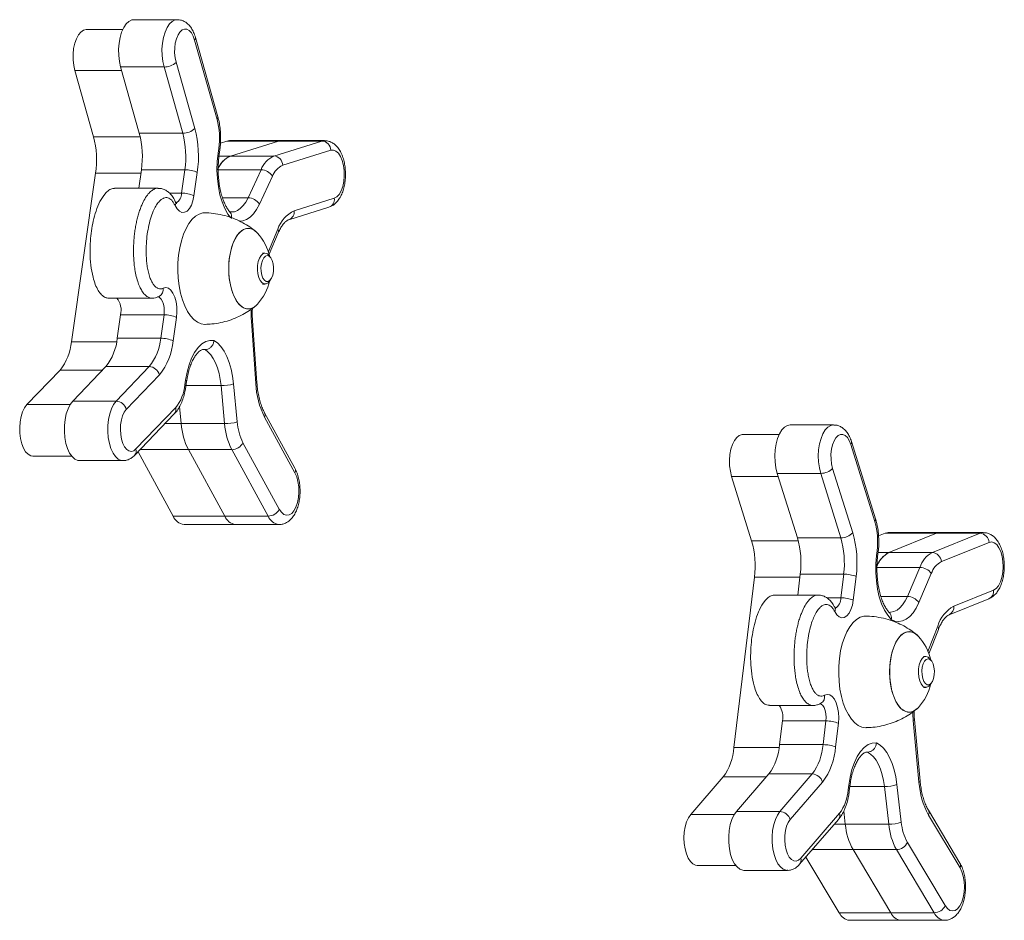
# Model space of a CAD drawing. Units: millimetres. Extents: x 1685 to 9457, y 2621 to 12711.
# Drawn here: x 7028 to 7345, y 10273 to 10564 of the extents above; entities that cross this region are included whole.
import ezdxf

# ---------------------------------------------------------------- set-up
doc = ezdxf.new("R2010")
doc.units = ezdxf.units.MM

msp = doc.modelspace()

# ---------------------------------------------------------------- linework, layer by layer
at = {"color": 7, "linetype": 'Continuous', "lineweight": 15}
for p, q in [((7078.79, 10563.87), (7064.8, 10563.87)), ((7061.21, 10560.68), (7049.47, 10560.68)), ((7091.63, 10531.74), (7084.41, 10557.32)), ((7091.9, 10532.56), (7084.68, 10558.14)), ((7051.81, 10526.14), (7045.79, 10547.48)), ((7060.55, 10548.62), (7074.54, 10548.62)), ((7066.57, 10527.28), (7060.55, 10548.62)), ((7080.56, 10527.28), (7074.54, 10548.62)), ((7078.42, 10550.13), (7084.44, 10528.79)), ((7066.57, 10527.28), (7080.56, 10527.28)), ((7091.97, 10520.79), (7092.18, 10522.3)), ((7092.73, 10524.09), (7094.84, 10524.75)), ((7095.63, 10524.87), (7094.84, 10524.75)), ((7094.84, 10524.75), (7111.46, 10524.75)), ((7112.25, 10524.87), (7095.63, 10524.87)), ((7095.97, 10519.91), (7111.46, 10524.75)), ((7109.96, 10519.91), (7125.45, 10524.75)), ((7112.25, 10524.87), (7111.46, 10524.75)), ((7111.46, 10524.75), (7125.45, 10524.75)), ((7126.24, 10524.87), (7112.25, 10524.87)), ((7092.31, 10520.37), (7092.53, 10521.87)), ((7095.97, 10519.91), (7109.96, 10519.91)), ((7128.3, 10521.78), (7112.81, 10516.95)), ((7044.71, 10460.02), (7052.5, 10514.34)), ((7066.4, 10509.5), (7067.26, 10515.48)), ((7081.25, 10515.48), (7067.26, 10515.48)), ((7080.17, 10507.93), (7081.25, 10515.48)), ((7085.27, 10514.63), (7084.19, 10507.08)), ((7101.62, 10506.47), (7105.81, 10515.47)), ((7109.48, 10513.4), (7105.29, 10504.39)), ((7072.62, 10509.5), (7058.62, 10509.5)), ((7116.5, 10502.24), (7129.43, 10506.27)), ((7114.77, 10499.37), (7127.7, 10503.41)), ((7108.45, 10488.23), (7111.38, 10495.12)), ((7107.09, 10488.61), (7106.29, 10488.61)), ((7108.94, 10487.08), (7108.44, 10487.77)), ((7106.29, 10478.61), (7107.09, 10478.61)), ((7108.44, 10479.44), (7108.94, 10480.13)), ((7056.72, 10474.08), (7070.71, 10474.08)), ((7059.47, 10461.15), (7060.55, 10468.7)), ((7060.55, 10468.7), (7074.55, 10468.7)), ((7073.46, 10461.15), (7074.55, 10468.7)), ((7078.56, 10467.85), (7077.48, 10460.3)), ((7104.11, 10446.55), (7102.7, 10466.61)), ((7104.48, 10446.76), (7103.06, 10466.82)), ((7059.47, 10461.15), (7073.46, 10461.15)), ((7086.96, 10457.47), (7087.77, 10457.47)), ((7030.34, 10439.74), (7041.02, 10450.89)), ((7045.1, 10440.87), (7055.78, 10452.02)), ((7069.77, 10452.02), (7055.78, 10452.02)), ((7059.09, 10440.87), (7069.77, 10452.02)), ((7073.05, 10449.34), (7062.37, 10438.2)), ((7081.26, 10446.11), (7081.48, 10447.61)), ((7081.61, 10445.68), (7081.82, 10447.19)), ((7096.98, 10446.43), (7098.12, 10434.18)), ((7094.07, 10433.61), (7092.93, 10445.87)), ((7045.1, 10440.87), (7059.09, 10440.87)), ((7065.05, 10423.36), (7077.85, 10436.73)), ((7065.5, 10425.44), (7078.31, 10438.8)), ((7080.08, 10433.61), (7079.56, 10439.14)), ((7116.75, 10419.21), (7106.96, 10437.11)), ((7080.08, 10433.61), (7094.07, 10433.61)), ((7116.74, 10417.77), (7106.96, 10435.67)), ((7290.38, 10433.2), (7276.38, 10433.2)), ((7272.85, 10430.12), (7261.09, 10430.12)), ((7099.98, 10427.46), (7111.7, 10406.03)), ((7303.67, 10402), (7295.92, 10426.91)), ((7303.91, 10402.89), (7296.16, 10427.8)), ((7077.5, 10403.79), (7066.16, 10424.52)), ((7094.12, 10403.79), (7082.39, 10425.22)), ((7096.39, 10425.22), (7082.39, 10425.22)), ((7108.11, 10403.79), (7096.39, 10425.22)), ((7032.26, 10423.13), (7044.78, 10423.13)), ((7047.32, 10421.67), (7061.32, 10421.67)), ((7272.24, 10417.57), (7286.24, 10417.57)), ((7278.71, 10396.79), (7272.24, 10417.57)), ((7292.7, 10396.79), (7286.24, 10417.57)), ((7290.08, 10419.19), (7296.55, 10398.41)), ((7263.97, 10395.82), (7257.51, 10416.6)), ((7077.5, 10403.79), (7094.12, 10403.79)), ((7094.12, 10403.79), (7108.11, 10403.79)), ((7080.99, 10401.06), (7097.6, 10401.06)), ((7097.6, 10401.06), (7111.6, 10401.06)), ((7304.89, 10397.42), (7306.99, 10398.27)), ((7306.99, 10398.27), (7323.61, 10398.27)), ((7324.62, 10398.47), (7308, 10398.47)), ((7308.24, 10392.06), (7323.61, 10398.27)), ((7322.23, 10392.06), (7337.6, 10398.27)), ((7323.61, 10398.27), (7337.6, 10398.27)), ((7338.61, 10398.47), (7324.62, 10398.47)), ((7278.71, 10396.79), (7292.7, 10396.79)), ((7340.51, 10395.33), (7325.13, 10389.11)), ((7304.23, 10391.09), (7304.42, 10392.62)), ((7304.59, 10390.73), (7304.77, 10392.26)), ((7308.24, 10392.06), (7322.23, 10392.06)), ((7314.17, 10377.88), (7318.17, 10387.25)), ((7258.27, 10329.12), (7264.91, 10384.09)), ((7278.83, 10378.32), (7279.64, 10385.06)), ((7293.64, 10385.06), (7279.64, 10385.06)), ((7292.71, 10377.42), (7293.64, 10385.06)), ((7297.67, 10384.33), (7296.75, 10376.69)), ((7321.88, 10385.26), (7317.89, 10375.89)), ((7329.13, 10374.74), (7341.97, 10379.93)), ((7285.37, 10378.32), (7271.38, 10378.32)), ((7327.63, 10371.96), (7340.47, 10377.15)), ((7321.11, 10359.38), (7324.17, 10367.25)), ((7320.14, 10358.56), (7319.34, 10358.56)), ((7321.99, 10357.03), (7321.49, 10357.72)), ((7319.34, 10348.56), (7320.14, 10348.56)), ((7321.49, 10349.4), (7321.99, 10350.08)), ((7269.74, 10342.74), (7283.74, 10342.74)), ((7286.26, 10343.41), (7286.31, 10343.43)), ((7318.28, 10318.28), (7316.45, 10338.19)), ((7273, 10330.09), (7273.93, 10337.73)), ((7273.93, 10337.73), (7287.92, 10337.73)), ((7287, 10330.09), (7287.92, 10337.73)), ((7291.95, 10337), (7291.03, 10329.36)), ((7317.92, 10318), (7316.09, 10337.91)), ((7273, 10330.09), (7287, 10330.09)), ((7301.05, 10327.68), (7301.36, 10327.68)), ((7244.34, 10307.58), (7254.77, 10319.67)), ((7259.07, 10308.54), (7269.51, 10320.64)), ((7283.5, 10320.64), (7269.51, 10320.64)), ((7273.07, 10308.54), (7283.5, 10320.64)), ((7286.84, 10318.02), (7276.4, 10305.93)), ((7295.11, 10315.52), (7295.29, 10317.04)), ((7295.46, 10315.16), (7295.64, 10316.68)), ((7308.16, 10304.41), (7306.76, 10316.56)), ((7310.8, 10317.25), (7312.2, 10305.1)), ((7259.07, 10308.54), (7273.07, 10308.54)), ((7279.8, 10293.46), (7292.31, 10307.96)), ((7294.17, 10304.41), (7293.67, 10308.72)), ((7331.1, 10291.92), (7320.95, 10308.92)), ((7331.15, 10290.38), (7320.99, 10307.38)), ((7279.44, 10291.5), (7291.96, 10306)), ((7294.17, 10304.41), (7308.16, 10304.41)), ((7314.19, 10298.56), (7326.36, 10278.2)), ((7292.2, 10275.87), (7281.47, 10293.85)), ((7308.82, 10275.87), (7296.66, 10296.23)), ((7310.65, 10296.23), (7296.66, 10296.23)), ((7322.82, 10275.87), (7310.65, 10296.23)), ((7246.42, 10291.14), (7258.83, 10291.14)), ((7261.48, 10289.54), (7275.48, 10289.54)), ((7292.2, 10275.87), (7308.82, 10275.87)), ((7308.82, 10275.87), (7322.82, 10275.87)), ((7295.52, 10273.44), (7312.14, 10273.44)), ((7312.14, 10273.44), (7326.13, 10273.44))]:
    msp.add_line(p, q, dxfattribs=at)
at = {"color": 8, "linetype": 'Continuous', "lineweight": 15}
for p, q in [((7045.79, 10547.48), (7060.87, 10547.48)), ((7051.81, 10526.14), (7066.86, 10526.14)), ((7125.45, 10524.75), (7126.25, 10524.87)), ((7092.27, 10519.91), (7095.97, 10519.91)), ((7067.1, 10514.34), (7052.5, 10514.34)), ((7105.81, 10515.47), (7092, 10515.47)), ((7076.28, 10507.93), (7080.17, 10507.93)), ((7093.37, 10506.47), (7101.62, 10506.47)), ((7108.18, 10489.09), (7111.24, 10496.3)), ((7044.71, 10460.02), (7059.28, 10460.02)), ((7087.77, 10457.47), (7087.27, 10457.51)), ((7054.69, 10450.89), (7041.02, 10450.89)), ((7092.93, 10445.87), (7081.63, 10445.87)), ((7030.34, 10439.74), (7044.24, 10439.74)), ((7074.86, 10433.61), (7080.08, 10433.61)), ((7082.39, 10425.22), (7066.83, 10425.22)), ((7257.51, 10416.6), (7272.54, 10416.6)), ((7263.97, 10395.82), (7278.98, 10395.82)), ((7304.75, 10392.06), (7308.24, 10392.06)), ((7318.17, 10387.25), (7304.37, 10387.25)), ((7279.53, 10384.09), (7264.91, 10384.09)), ((7288.23, 10377.42), (7292.71, 10377.42)), ((7305.62, 10377.88), (7314.17, 10377.88)), ((7320.81, 10360.14), (7324, 10368.34)), ((7258.27, 10329.12), (7272.87, 10329.12)), ((7301.36, 10327.68), (7301.15, 10327.69)), ((7268.67, 10319.67), (7254.77, 10319.67)), ((7306.76, 10316.56), (7295.63, 10316.56)), ((7244.34, 10307.58), (7258.38, 10307.58)), ((7290.59, 10304.41), (7294.17, 10304.41)), ((7296.66, 10296.23), (7283.53, 10296.23))]:
    msp.add_line(p, q, dxfattribs=at)
at = {"color": 7, "linetype": 'Continuous', "lineweight": 15, "flags": 128}
for points in [[(7060.55, 10548.62), (7060.14, 10550.43), (7059.92, 10552.36), (7059.89, 10554.35), (7060.04, 10556.31), (7060.38, 10558.18), (7060.88, 10559.87), (7061.54, 10561.33), (7062.32, 10562.5), (7063.2, 10563.32), (7064.14, 10563.78), (7064.8, 10563.87)], [(7045.79, 10547.48), (7045.42, 10549.15), (7045.23, 10550.95), (7045.23, 10552.78), (7045.41, 10554.58), (7045.77, 10556.25), (7046.29, 10557.74), (7046.95, 10558.98), (7047.72, 10559.9), (7048.56, 10560.48), (7049.44, 10560.68), (7049.47, 10560.68)], [(7084.41, 10557.32), (7083.95, 10558.61), (7083.36, 10559.65), (7082.67, 10560.39), (7081.92, 10560.8), (7081.14, 10560.85), (7080.38, 10560.55), (7079.67, 10559.9), (7079.05, 10558.95), (7078.55, 10557.73), (7078.18, 10556.31), (7077.99, 10554.76), (7077.96, 10553.16), (7078.11, 10551.59), (7078.42, 10550.13)], [(7129.43, 10506.27), (7130.26, 10506.73), (7131.01, 10507.55), (7131.65, 10508.7), (7132.16, 10510.11), (7132.5, 10511.72), (7132.66, 10513.45), (7132.62, 10515.2), (7132.4, 10516.9), (7132, 10518.45), (7131.45, 10519.78), (7130.76, 10520.82), (7129.98, 10521.52), (7129.15, 10521.85), (7128.3, 10521.78)], [(7084.19, 10507.08), (7083.86, 10505.49), (7083.36, 10504.09), (7082.73, 10502.97), (7081.98, 10502.18), (7081.17, 10501.76), (7080.33, 10501.74), (7079.51, 10502.12), (7078.76, 10502.87), (7078.1, 10503.95)], [(7087.8, 10465.61), (7087.7, 10465.61), (7086.49, 10465.78), (7085.3, 10466.3), (7084.15, 10467.16), (7083.08, 10468.34), (7082.09, 10469.82), (7081.22, 10471.56), (7080.47, 10473.54), (7079.86, 10475.71), (7079.4, 10478.04), (7079.11, 10480.48), (7078.98, 10482.98), (7079.02, 10485.49), (7079.23, 10487.96), (7079.61, 10490.35), (7080.14, 10492.61), (7080.83, 10494.69), (7081.64, 10496.55), (7082.57, 10498.17), (7083.61, 10499.5), (7084.72, 10500.52), (7085.89, 10501.21), (7087.09, 10501.56), (7087.8, 10501.6)], [(7095.39, 10483.61), (7095.48, 10485.75), (7095.73, 10487.83), (7096.15, 10489.79), (7096.72, 10491.59), (7097.43, 10493.17), (7098.25, 10494.49), (7099.16, 10495.51), (7100.15, 10496.21), (7101.18, 10496.56), (7102.22, 10496.56), (7103.24, 10496.21), (7104.23, 10495.51), (7104.67, 10495.06)], [(7101.7, 10470.61), (7100.66, 10470.78), (7099.65, 10471.31), (7098.7, 10472.17), (7097.82, 10473.35), (7097.06, 10474.8), (7096.42, 10476.5), (7095.92, 10478.38), (7095.59, 10480.41), (7095.41, 10482.53), (7095.41, 10484.68), (7095.59, 10486.8), (7095.92, 10488.83), (7096.42, 10490.72), (7097.06, 10492.41), (7097.82, 10493.86), (7098.7, 10495.04), (7099.65, 10495.9), (7100.66, 10496.43), (7101.7, 10496.61), (7102.73, 10496.43), (7103.74, 10495.9), (7104.67, 10495.06)], [(7108.44, 10479.44), (7108.06, 10479.02), (7107.42, 10478.65), (7106.76, 10478.65), (7106.13, 10479.02), (7105.56, 10479.73), (7105.11, 10480.72), (7104.81, 10481.93), (7104.68, 10483.26), (7104.72, 10484.62), (7104.94, 10485.91), (7105.32, 10487.02), (7105.83, 10487.88), (7106.44, 10488.42), (7107.09, 10488.61), (7107.09, 10488.61)], [(7107.82, 10487.78), (7108.41, 10487.59), (7108.96, 10487.05), (7109.4, 10486.21), (7109.7, 10485.13), (7109.84, 10483.92), (7109.79, 10482.68), (7109.57, 10481.52), (7109.19, 10480.55), (7108.7, 10479.85), (7108.12, 10479.48), (7107.52, 10479.48), (7106.94, 10479.85), (7106.44, 10480.55), (7106.07, 10481.52), (7105.85, 10482.68), (7105.8, 10483.92), (7105.94, 10485.13), (7106.24, 10486.21), (7106.68, 10487.05), (7107.22, 10487.59), (7107.82, 10487.78)], [(7104.67, 10472.15), (7104.23, 10471.7), (7103.24, 10471), (7102.22, 10470.65), (7101.18, 10470.65), (7100.15, 10471), (7099.16, 10471.7), (7098.25, 10472.72), (7097.43, 10474.04), (7096.72, 10475.62), (7096.15, 10477.42), (7095.73, 10479.38), (7095.48, 10481.47), (7095.39, 10483.61)], [(7072.9, 10474.57), (7072.96, 10474.59), (7072.98, 10474.6)], [(7074.28, 10477.3), (7075.12, 10477.48), (7075.95, 10477.26), (7076.73, 10476.66), (7077.43, 10475.7), (7078, 10474.44), (7078.42, 10472.94), (7078.66, 10471.28), (7078.71, 10469.56), (7078.56, 10467.85)], [(7081.48, 10447.61), (7081.95, 10450.18), (7082.61, 10452.57), (7083.44, 10454.72), (7084.41, 10456.59), (7085.51, 10458.13), (7086.72, 10459.31), (7087.99, 10460.1), (7089.31, 10460.47), (7090.65, 10460.43)], [(7090.65, 10460.43), (7091.8, 10459.62), (7092.89, 10458.48), (7093.9, 10457.03), (7094.79, 10455.31), (7095.56, 10453.35), (7096.19, 10451.19), (7096.66, 10448.87), (7096.98, 10446.43)], [(7092.93, 10445.87), (7092.67, 10447.87), (7092.28, 10449.78), (7091.77, 10451.56), (7091.14, 10453.17), (7090.42, 10454.6), (7089.6, 10455.8), (7088.71, 10456.77), (7087.77, 10457.47)], [(7030.34, 10439.74), (7029.59, 10438.74), (7028.96, 10437.45), (7028.48, 10435.92), (7028.16, 10434.21), (7028.01, 10432.4), (7028.06, 10430.56), (7028.28, 10428.79), (7028.68, 10427.15), (7029.24, 10425.72), (7029.93, 10424.56), (7030.72, 10423.72), (7031.58, 10423.24), (7032.26, 10423.13)], [(7047.32, 10421.67), (7046.73, 10421.74), (7045.79, 10422.17), (7044.9, 10422.97), (7044.11, 10424.12), (7043.45, 10425.55), (7042.93, 10427.23), (7042.58, 10429.09), (7042.41, 10431.05), (7042.44, 10433.04), (7042.65, 10434.98), (7043.03, 10436.8), (7043.59, 10438.43), (7044.29, 10439.8), (7045.1, 10440.87)], [(7062.37, 10438.2), (7061.72, 10437.32), (7061.19, 10436.16), (7060.79, 10434.79), (7060.54, 10433.27), (7060.47, 10431.68), (7060.58, 10430.09), (7060.85, 10428.59), (7061.27, 10427.25), (7061.83, 10426.14), (7062.5, 10425.31), (7063.23, 10424.81), (7064.01, 10424.67), (7064.78, 10424.88), (7065.5, 10425.44)], [(7272.24, 10417.57), (7271.8, 10419.34), (7271.54, 10421.25), (7271.46, 10423.24), (7271.57, 10425.21), (7271.87, 10427.1), (7272.34, 10428.84), (7272.97, 10430.36), (7273.72, 10431.59), (7274.58, 10432.5), (7275.51, 10433.04), (7276.38, 10433.2)], [(7257.51, 10416.6), (7257.11, 10418.24), (7256.88, 10420.01), (7256.84, 10421.84), (7256.98, 10423.65), (7257.3, 10425.36), (7257.79, 10426.9), (7258.42, 10428.19), (7259.17, 10429.18), (7260, 10429.83), (7260.88, 10430.11), (7261.09, 10430.12)], [(7295.92, 10426.91), (7295.43, 10428.15), (7294.82, 10429.14), (7294.11, 10429.82), (7293.36, 10430.16), (7292.58, 10430.15), (7291.82, 10429.77), (7291.13, 10429.07), (7290.53, 10428.06), (7290.05, 10426.79), (7289.72, 10425.34), (7289.55, 10423.78), (7289.56, 10422.18), (7289.74, 10420.62), (7290.08, 10419.19)], [(7111.7, 10406.03), (7112.4, 10405.02), (7113.18, 10404.35), (7114.02, 10404.07), (7114.87, 10404.17), (7115.69, 10404.67), (7116.44, 10405.52), (7117.07, 10406.7), (7117.56, 10408.13), (7117.88, 10409.76), (7118.02, 10411.49), (7117.97, 10413.25), (7117.73, 10414.93), (7117.31, 10416.46), (7116.74, 10417.77)], [(7308, 10398.47), (7307.96, 10398.47), (7306.99, 10398.27)], [(7324.62, 10398.47), (7324.57, 10398.47), (7323.61, 10398.27)], [(7323.61, 10398.27), (7324.57, 10398.47), (7324.62, 10398.47)], [(7341.97, 10379.93), (7342.78, 10380.46), (7343.51, 10381.35), (7344.14, 10382.55), (7344.61, 10384.01), (7344.92, 10385.65), (7345.04, 10387.39), (7344.97, 10389.14), (7344.71, 10390.81), (7344.28, 10392.33), (7343.7, 10393.61), (7342.99, 10394.59), (7342.2, 10395.22), (7341.35, 10395.47), (7340.51, 10395.33)], [(7308.99, 10370.45), (7307.83, 10371.81), (7306.78, 10373.51), (7305.88, 10375.53), (7305.13, 10377.8), (7304.56, 10380.28), (7304.17, 10382.91), (7303.99, 10385.64), (7304.01, 10388.38), (7304.23, 10391.09)], [(7296.75, 10376.69), (7296.45, 10375.07), (7295.99, 10373.64), (7295.37, 10372.46), (7294.65, 10371.6), (7293.84, 10371.11), (7293.01, 10371.02), (7292.18, 10371.32), (7291.41, 10372), (7290.74, 10373.03)], [(7317.89, 10375.89), (7317.02, 10374.12), (7316.03, 10372.62), (7314.96, 10371.41), (7313.82, 10370.53), (7312.62, 10369.99), (7311.4, 10369.79), (7310.18, 10369.95), (7308.99, 10370.45)], [(7300.85, 10335.56), (7300.75, 10335.56), (7299.54, 10335.73), (7298.35, 10336.25), (7297.2, 10337.11), (7296.13, 10338.29), (7295.14, 10339.77), (7294.27, 10341.51), (7293.52, 10343.49), (7292.91, 10345.67), (7292.45, 10347.99), (7292.16, 10350.43), (7292.03, 10352.93), (7292.07, 10355.44), (7292.29, 10357.91), (7292.66, 10360.3), (7293.2, 10362.56), (7293.88, 10364.64), (7294.69, 10366.51), (7295.62, 10368.12), (7296.66, 10369.45), (7297.77, 10370.47), (7298.94, 10371.16), (7300.14, 10371.51), (7300.85, 10371.56)], [(7314.75, 10340.56), (7313.71, 10340.73), (7312.7, 10341.26), (7311.75, 10342.12), (7310.88, 10343.3), (7310.11, 10344.75), (7309.47, 10346.45), (7308.97, 10348.34), (7308.64, 10350.37), (7308.47, 10352.48), (7308.47, 10354.63), (7308.64, 10356.75), (7308.97, 10358.78), (7309.47, 10360.67), (7310.11, 10362.36), (7310.88, 10363.82), (7311.75, 10364.99), (7312.7, 10365.85), (7313.71, 10366.38), (7314.75, 10366.56), (7315.78, 10366.38), (7316.79, 10365.85), (7317.72, 10365.01)], [(7308.44, 10353.56), (7308.53, 10355.7), (7308.79, 10357.78), (7309.2, 10359.74), (7309.77, 10361.54), (7310.48, 10363.12), (7311.3, 10364.44), (7312.21, 10365.46), (7313.2, 10366.16), (7314.23, 10366.51), (7315.27, 10366.51), (7316.29, 10366.16), (7317.28, 10365.46), (7317.72, 10365.01)], [(7321.49, 10349.4), (7321.11, 10348.97), (7320.47, 10348.6), (7319.81, 10348.6), (7319.18, 10348.97), (7318.61, 10349.68), (7318.16, 10350.67), (7317.86, 10351.88), (7317.73, 10353.22), (7317.77, 10354.57), (7317.99, 10355.86), (7318.37, 10356.97), (7318.89, 10357.83), (7319.49, 10358.37), (7320.14, 10358.56), (7320.14, 10358.56)], [(7320.87, 10357.73), (7321.46, 10357.54), (7322.01, 10357), (7322.45, 10356.16), (7322.75, 10355.08), (7322.89, 10353.87), (7322.84, 10352.63), (7322.62, 10351.47), (7322.24, 10350.5), (7321.75, 10349.8), (7321.17, 10349.43), (7320.57, 10349.43), (7319.99, 10349.8), (7319.49, 10350.5), (7319.12, 10351.47), (7318.9, 10352.63), (7318.85, 10353.87), (7318.99, 10355.08), (7319.29, 10356.16), (7319.73, 10357), (7320.27, 10357.54), (7320.87, 10357.73)], [(7317.72, 10342.1), (7317.28, 10341.65), (7316.29, 10340.96), (7315.27, 10340.6), (7314.23, 10340.6), (7313.2, 10340.96), (7312.21, 10341.65), (7311.3, 10342.67), (7310.48, 10343.99), (7309.77, 10345.57), (7309.2, 10347.37), (7308.79, 10349.34), (7308.53, 10351.42), (7308.44, 10353.56)], [(7287.48, 10346.06), (7288.31, 10346.31), (7289.14, 10346.17), (7289.94, 10345.64), (7290.66, 10344.74), (7291.25, 10343.53), (7291.7, 10342.07), (7291.98, 10340.44), (7292.06, 10338.72), (7291.95, 10337)], [(7295.29, 10317.04), (7295.71, 10319.65), (7296.32, 10322.09), (7297.1, 10324.32), (7298.03, 10326.28), (7299.1, 10327.91), (7300.28, 10329.2), (7301.54, 10330.1), (7302.85, 10330.59), (7304.18, 10330.67)], [(7304.18, 10330.67), (7305.35, 10329.96), (7306.47, 10328.91), (7307.5, 10327.56), (7308.43, 10325.93), (7309.24, 10324.04), (7309.91, 10321.93), (7310.44, 10319.66), (7310.8, 10317.25)], [(7306.76, 10316.56), (7306.46, 10318.53), (7306.04, 10320.4), (7305.49, 10322.14), (7304.83, 10323.7), (7304.07, 10325.06), (7303.23, 10326.19), (7302.32, 10327.07), (7301.36, 10327.68)], [(7244.34, 10307.58), (7243.61, 10306.52), (7243.01, 10305.17), (7242.55, 10303.59), (7242.27, 10301.85), (7242.16, 10300.03), (7242.25, 10298.21), (7242.51, 10296.45), (7242.94, 10294.86), (7243.53, 10293.48), (7244.24, 10292.38), (7245.05, 10291.61), (7245.92, 10291.21), (7246.42, 10291.14)], [(7261.48, 10289.54), (7261.1, 10289.57), (7260.15, 10289.92), (7259.25, 10290.64), (7258.44, 10291.71), (7257.74, 10293.09), (7257.19, 10294.72), (7256.8, 10296.54), (7256.6, 10298.49), (7256.57, 10300.48), (7256.74, 10302.44), (7257.09, 10304.29), (7257.61, 10305.97), (7258.28, 10307.4), (7259.07, 10308.54)], [(7276.4, 10305.93), (7275.77, 10304.99), (7275.26, 10303.79), (7274.89, 10302.38), (7274.68, 10300.84), (7274.64, 10299.24), (7274.77, 10297.67), (7275.08, 10296.19), (7275.53, 10294.89), (7276.11, 10293.83), (7276.79, 10293.07), (7277.54, 10292.64), (7278.32, 10292.56), (7279.08, 10292.84), (7279.8, 10293.46)], [(7326.36, 10278.2), (7327.07, 10277.25), (7327.88, 10276.66), (7328.72, 10276.45), (7329.57, 10276.63), (7330.37, 10277.19), (7331.1, 10278.11), (7331.71, 10279.34), (7332.17, 10280.82), (7332.45, 10282.48), (7332.56, 10284.22), (7332.47, 10285.97), (7332.19, 10287.63), (7331.75, 10289.13), (7331.15, 10290.38)]]:
    msp.add_lwpolyline(points, dxfattribs=at)
at = {"color": 8, "linetype": 'Continuous', "lineweight": 15, "flags": 128}
for points in [[(7074.54, 10548.62), (7074.14, 10550.43), (7073.92, 10552.36), (7073.88, 10554.35), (7074.03, 10556.31), (7074.37, 10558.18), (7074.88, 10559.87), (7075.53, 10561.33), (7076.32, 10562.5), (7077.19, 10563.32), (7078.13, 10563.78), (7078.83, 10563.87)], [(7096.04, 10500.02), (7095.15, 10501.21), (7094.15, 10503), (7093.28, 10505.1), (7092.58, 10507.43), (7092.06, 10509.96), (7091.74, 10512.63), (7091.61, 10515.36), (7091.69, 10518.11), (7091.97, 10520.79)], [(7096.37, 10501.86), (7097.21, 10501.96), (7098.19, 10502.34), (7099.14, 10502.99), (7100.04, 10503.91), (7100.87, 10505.08), (7101.62, 10506.47)], [(7105.29, 10504.39), (7104.38, 10502.7), (7103.37, 10501.29), (7102.27, 10500.18), (7101.11, 10499.4), (7099.91, 10498.96), (7098.9, 10498.86)], [(7074.55, 10468.7), (7074.64, 10469.85), (7074.58, 10471.01), (7074.38, 10472.11), (7074.05, 10473.05), (7073.61, 10473.79), (7073.1, 10474.28), (7072.54, 10474.48), (7072.45, 10474.48)], [(7102.7, 10466.61), (7102.93, 10466.69), (7103.05, 10466.77), (7103.06, 10466.82)], [(7104.11, 10446.55), (7104.34, 10446.63), (7104.46, 10446.71), (7104.48, 10446.76)], [(7061.36, 10421.67), (7060.72, 10421.74), (7059.78, 10422.17), (7058.9, 10422.97), (7058.11, 10424.12), (7057.44, 10425.55), (7056.92, 10427.23), (7056.58, 10429.09), (7056.41, 10431.05), (7056.43, 10433.04), (7056.64, 10434.98), (7057.03, 10436.8), (7057.58, 10438.43), (7058.28, 10439.8), (7059.09, 10440.87)], [(7286.24, 10417.57), (7285.8, 10419.34), (7285.53, 10421.25), (7285.46, 10423.24), (7285.57, 10425.21), (7285.87, 10427.1), (7286.34, 10428.84), (7286.96, 10430.36), (7287.72, 10431.59), (7288.58, 10432.5), (7289.51, 10433.04), (7290.4, 10433.2)], [(7337.6, 10398.27), (7338.57, 10398.47), (7338.61, 10398.47)], [(7308.75, 10372.79), (7308.86, 10372.79), (7309.86, 10372.98), (7310.84, 10373.44), (7311.77, 10374.18), (7312.65, 10375.18), (7313.46, 10376.42), (7314.17, 10377.88)], [(7287.92, 10337.73), (7287.98, 10338.89), (7287.9, 10340.04), (7287.68, 10341.11), (7287.33, 10342.03), (7286.88, 10342.73), (7286.36, 10343.17), (7285.8, 10343.32)], [(7316.09, 10337.91), (7315.96, 10339.84), (7315.94, 10340.68)], [(7316.09, 10337.91), (7316.32, 10338.02), (7316.44, 10338.13), (7316.45, 10338.19)], [(7317.92, 10318), (7318.15, 10318.11), (7318.27, 10318.22), (7318.28, 10318.28)], [(7275.47, 10289.54), (7275.1, 10289.57), (7274.15, 10289.92), (7273.25, 10290.64), (7272.43, 10291.71), (7271.74, 10293.09), (7271.18, 10294.72), (7270.8, 10296.54), (7270.59, 10298.49), (7270.57, 10300.48), (7270.74, 10302.44), (7271.09, 10304.29), (7271.61, 10305.97), (7272.27, 10307.4), (7273.07, 10308.54)]]:
    msp.add_lwpolyline(points, dxfattribs=at)
at = {"color": 8, "linetype": 'Continuous', "lineweight": 15}
for centre, radius, start, end in [((7083.78, 10557.98), 0.913, 314.1123, 10.0833), ((7091, 10532.4), 0.913, 314.1128, 10.0785), ((7092.02, 10521.81), 0.511, 6.6572, 71.5434), ((7091.81, 10520.31), 0.51, 6.4403, 71.5968), ((7076.47, 10507.9), 3.7, 301.913, 0.3824), ((7126.8, 10505.91), 2.65, 289.7922, 7.9328), ((7076.87, 10504.68), 1.43, 329.4438, 24.2824), ((7113.87, 10501.87), 2.66, 290.5069, 7.9009), ((7110.16, 10495.58), 1.3, 339.7093, 33.6716), ((7071.7, 10476.89), 2.62, 299.2236, 9.0165), ((7139.61, 10469.19), 37, 177.9636, 184.011), ((7081.1, 10445.62), 0.511, 6.6535, 71.5443), ((7081.32, 10447.13), 0.511, 6.6095, 71.5552), ((7076.21, 10438.18), 2.19, 318.5901, 16.543), ((7105.52, 10436.39), 1.61, 333.1476, 26.0486), ((7295.18, 10427.59), 1, 317.5467, 12.2456), ((7063.4, 10424.81), 2.19, 318.6136, 16.5421), ((7115.31, 10418.5), 1.61, 333.1388, 26.2138), ((7112.18, 10405.39), 4.38, 201.5425, 262.1588), ((7302.93, 10402.68), 1.01, 317.5479, 12.2317), ((7304.32, 10392.16), 0.466, 11.8067, 77.3824), ((7304.13, 10390.64), 0.465, 11.5516, 77.4586), ((7339.41, 10379.52), 2.59, 294.124, 9.2103), ((7288.83, 10377.32), 3.89, 302.9803, 1.4069), ((7289.38, 10373.76), 1.54, 331.719, 26.452), ((7326.57, 10374.33), 2.59, 294.1431, 9.2094), ((7323.04, 10367.63), 1.2, 341.6299, 36.374), ((7284.98, 10345.6), 2.54, 301.5909, 10.398), ((7295.19, 10316.59), 0.466, 11.752, 77.3987), ((7295, 10315.06), 0.466, 11.8034, 77.3834), ((7290.31, 10307.3), 2.1, 321.4687, 18.1269), ((7319.43, 10308.1), 1.72, 335.1916, 28.2201), ((7277.8, 10292.81), 2.1, 321.5032, 18.1255), ((7329.59, 10291.1), 1.72, 335.1823, 28.4088), ((7326.58, 10277.54), 4.12, 203.8956, 263.6002)]:
    msp.add_arc(centre, radius, start, end, dxfattribs=at)
at = {"color": 7, "linetype": 'Continuous', "lineweight": 15}
for centre, radius, start, end in [((7074.61, 10554.17), 5.56, 269.2459, 313.2646), ((7068.97, 10525.68), 23.46, 351.713, 14.9713), ((7080.64, 10532.83), 5.56, 269.2459, 313.2646), ((7050.45, 10519.7), 35.19, 351.713, 14.9713), ((7023.48, 10518.57), 29.32, 351.713, 14.9713), ((7038.24, 10519.7), 29.32, 351.713, 14.9713), ((7052.24, 10519.7), 29.32, 351.713, 14.9713), ((7125.23, 10521.69), 3.07, 1.7289, 85.8092), ((7099.1, 10512.82), 7.75, 113.7972, 159.9898), ((7098.99, 10512.99), 7.55, 113.5213, 157.7773), ((7113.09, 10512.82), 7.75, 113.7972, 159.9898), ((7109.74, 10516.86), 3.07, 1.7289, 85.8092), ((7115.31, 10511.27), 6.2, 113.7972, 159.9898), ((7081.42, 10506.33), 9.15, 65.074, 91.02), ((7105.77, 10511.12), 4.36, 31.528, 89.4751), ((7080.33, 10498.78), 9.15, 65.074, 91.02), ((7101.58, 10502.11), 4.36, 31.528, 89.4751), ((7120.57, 10493.33), 9.79, 114.5752, 162.3642), ((7092, 10483.61), 17.08, 13.1528, 42.1162), ((7106.86, 10486.74), 1.88, 33.1139, 82.9582), ((7092, 10483.61), 17.08, 317.8838, 346.8472), ((7054.24, 10470.12), 6.47, 347.3139, 37.6592), ((7101.46, 10474.7), 4.1, 273.2327, 321.5489), ((7074.71, 10459.56), 9.15, 65.074, 91.02), ((7027.78, 10461.55), 17, 321.1589, 354.8279), ((7042.54, 10462.68), 17, 321.1589, 354.8279), ((7056.53, 10462.68), 17, 321.1589, 354.8279), ((7057.16, 10462.14), 20.4, 321.1589, 354.8279), ((7073.63, 10452), 9.15, 65.074, 91.02), ((7069.59, 10448.45), 3.57, 14.4655, 87.1091), ((7067.72, 10447.33), 13.6, 321.1589, 354.8279), ((7093.11, 10459.3), 13.44, 269.2048, 286.7219), ((7131.27, 10447.84), 27.19, 182.7248, 206.6014), ((7058.91, 10437.3), 3.57, 14.4655, 87.1091), ((7102.15, 10435.19), 22.13, 184.0962, 206.7833), ((7094.26, 10447.04), 13.44, 269.2048, 286.7219), ((7116.14, 10435.19), 22.13, 184.0962, 206.7833), ((7115.78, 10435.44), 17.7, 184.0962, 206.7833), ((7096.31, 10429.33), 4.12, 271.0877, 332.9739), ((7286.29, 10422.82), 5.25, 269.4168, 316.2573), ((7108.03, 10407.9), 4.12, 271.0877, 332.9739), ((7081.56, 10405.39), 4.37, 201.5148, 262.3961), ((7098.18, 10405.39), 4.37, 201.5148, 262.3961), ((7281.47, 10395.5), 23.13, 352.8236, 16.3052), ((7292.75, 10402.04), 5.25, 269.4168, 316.2573), ((7263.25, 10388.67), 34.69, 352.8236, 16.3052), ((7337.38, 10395.14), 3.13, 3.327, 85.8797), ((7236.22, 10387.7), 28.91, 352.8236, 16.3052), ((7250.96, 10388.67), 28.91, 352.8236, 16.3052), ((7264.95, 10388.67), 28.91, 352.8236, 16.3052), ((7312.13, 10384.71), 8.31, 117.9303, 159.2733), ((7312.11, 10384.74), 8.28, 117.8915, 158.9565), ((7326.26, 10384.53), 8.54, 118.1953, 161.4554), ((7322, 10388.93), 3.13, 3.327, 85.8797), ((7328.36, 10383.09), 6.83, 118.1953, 161.4554), ((7318.15, 10382.74), 4.51, 34.0809, 89.7599), ((7293.81, 10374.44), 10.62, 68.6782, 90.9413), ((7292.89, 10366.8), 10.62, 68.6782, 90.9413), ((7314.15, 10373.37), 4.51, 34.0809, 89.7599), ((7334.34, 10365.32), 10.77, 118.9097, 163.6874), ((7305.05, 10353.56), 17.08, 13.1528, 42.1162), ((7319.91, 10356.69), 1.88, 33.1139, 82.9582), ((7305.05, 10353.56), 17.08, 317.8838, 346.8472), ((7267.48, 10338.99), 6.57, 348.9032, 34.7801), ((7314.52, 10344.65), 4.1, 273.2327, 321.5489), ((7288.09, 10327.11), 10.62, 68.6782, 90.9413), ((7240.12, 10330.46), 18.2, 323.6342, 355.7793), ((7254.85, 10331.43), 18.2, 323.6342, 355.7793), ((7268.85, 10331.43), 18.2, 323.6342, 355.7793), ((7269.25, 10330.97), 21.84, 323.6342, 355.7793), ((7287.17, 10319.47), 10.62, 68.6782, 90.9413), ((7283.34, 10316.99), 3.65, 16.4148, 87.3913), ((7306.94, 10327.63), 11.07, 269.0838, 290.4137), ((7343.67, 10319.7), 25.81, 183.7754, 208.5106), ((7280.59, 10316.59), 14.56, 323.6342, 355.7793), ((7272.9, 10304.9), 3.65, 16.4148, 87.3913), ((7315.03, 10306.3), 20.95, 185.178, 208.7179), ((7308.34, 10315.48), 11.07, 269.0838, 290.4137), ((7329.03, 10306.3), 20.95, 185.178, 208.7179), ((7328.89, 10306.62), 16.76, 185.178, 208.7179), ((7310.56, 10300.24), 4.01, 271.4011, 335.2773), ((7322.72, 10279.87), 4.01, 271.4011, 335.2773), ((7295.97, 10277.54), 4.12, 203.8821, 263.7223), ((7312.59, 10277.54), 4.12, 203.8821, 263.7223)]:
    msp.add_arc(centre, radius, start, end, dxfattribs=at)
for points, knots in [([(7084.68, 10558.14), (7084.59, 10558.42), (7084.33, 10559.27), (7083.78, 10560.5), (7082.98, 10561.72), (7082.06, 10562.68), (7081.04, 10563.36), (7079.96, 10563.79), (7079.22, 10563.84), (7078.87, 10563.86)], [0, 0, 0, 0, 0.0947687, 0.2768708, 0.4449474, 0.5998375, 0.7429352, 0.8793628, 1, 1, 1, 1]), ([(7092.53, 10521.87), (7092.58, 10522.25), (7092.72, 10523.32), (7092.82, 10525.13), (7092.78, 10527.29), (7092.57, 10529.42), (7092.26, 10531.18), (7091.99, 10532.19), (7091.9, 10532.56)], [0, 0, 0, 0, 0.104415, 0.300437, 0.49619, 0.69227, 0.88931, 1, 1, 1, 1]), ([(7127.7, 10503.41), (7128.02, 10503.53), (7128.71, 10503.79), (7129.66, 10504.47), (7130.56, 10505.4), (7131.36, 10506.58), (7132.03, 10508), (7132.55, 10509.63), (7132.89, 10511.39), (7133.05, 10513.22), (7133.04, 10515.06), (7132.86, 10516.87), (7132.5, 10518.61), (7131.95, 10520.26), (7131.23, 10521.71), (7130.37, 10522.9), (7129.4, 10523.81), (7128.33, 10524.45), (7127.26, 10524.82), (7126.56, 10524.83), (7126.25, 10524.84)], [0, 0, 0, 0, 0.040509, 0.090012, 0.142011, 0.198488, 0.259167, 0.321396, 0.382967, 0.4438, 0.50431, 0.564997, 0.626256, 0.688735, 0.753153, 0.811547, 0.865345, 0.915351, 0.963255, 1, 1, 1, 1]), ([(7095.91, 10501.74), (7095.78, 10501.88), (7095.43, 10502.27), (7094.83, 10503.14), (7094.14, 10504.42), (7093.51, 10505.95), (7092.96, 10507.7), (7092.52, 10509.64), (7092.2, 10511.71), (7092.01, 10513.88), (7091.97, 10516.09), (7092.06, 10518.28), (7092.23, 10519.68), (7092.31, 10520.37)], [0, 0, 0, 0, 0.049063, 0.1406321, 0.2327676, 0.3260435, 0.4206149, 0.5163231, 0.6129131, 0.7101164, 0.8076782, 0.9053594, 1, 1, 1, 1]), ([(7056.72, 10474.09), (7056.33, 10474.13), (7055.54, 10474.22), (7054.37, 10475.08), (7053.28, 10476.51), (7052.35, 10478.46), (7051.5, 10481.18), (7050.89, 10484.67), (7050.65, 10488.65), (7050.76, 10492.37), (7051.12, 10495.78), (7051.72, 10499.05), (7052.61, 10502.3), (7053.86, 10505.36), (7055.29, 10507.61), (7056.72, 10508.92), (7057.79, 10509.49), (7058.42, 10509.44), (7058.62, 10509.42)], [0, 0, 0, 0, 0.046799, 0.097865, 0.150301, 0.204202, 0.259243, 0.342064, 0.422214, 0.496509, 0.563041, 0.629574, 0.703869, 0.784019, 0.86684, 0.921881, 0.975782, 1, 1, 1, 1]), ([(7078.16, 10505.26), (7078, 10505.59), (7077.63, 10506.35), (7076.87, 10507.41), (7075.91, 10508.35), (7074.85, 10509.02), (7073.73, 10509.44), (7072.98, 10509.47), (7072.62, 10509.48)], [0, 0, 0, 0, 0.145777, 0.341121, 0.522793, 0.692525, 0.853819, 1, 1, 1, 1]), ([(7078.1, 10503.95), (7077.94, 10504.27), (7077.61, 10504.91), (7077.03, 10505.65), (7076.39, 10506.19), (7075.74, 10506.48), (7075.07, 10506.53), (7074.36, 10506.35), (7073.59, 10505.89), (7072.74, 10505.04), (7071.87, 10503.79), (7070.97, 10501.98), (7070.16, 10499.68), (7069.48, 10496.94), (7069.01, 10493.97), (7068.81, 10491.38), (7068.77, 10489.22), (7068.81, 10487.55), (7068.93, 10485.86), (7069.15, 10484.13), (7069.5, 10482.39), (7069.95, 10480.84), (7070.48, 10479.53), (7071.06, 10478.52), (7071.73, 10477.73), (7072.42, 10477.25), (7073.12, 10477.05), (7073.73, 10477.08), (7074.12, 10477.23), (7074.28, 10477.3)], [0, 0, 0, 0, 0.027943, 0.056598, 0.084568, 0.113439, 0.140089, 0.167411, 0.202612, 0.23883, 0.285712, 0.333925, 0.394844, 0.457515, 0.519373, 0.582746, 0.61601, 0.649543, 0.684042, 0.71894, 0.757645, 0.797256, 0.828417, 0.860398, 0.891606, 0.924026, 0.95111, 0.978957, 1, 1, 1, 1]), ([(7078.63, 10504.56), (7078.61, 10504.57), (7078.58, 10504.6), (7078.37, 10504.89), (7078.23, 10505.15), (7078.19, 10505.24)], [0, 0, 0, 0, 0.39054, 0.804307, 1, 1, 1, 1]), ([(7104.07, 10495.63), (7103.46, 10496.11), (7102.16, 10497.14), (7099.95, 10498.46), (7097.51, 10499.62), (7094.83, 10500.57), (7091.96, 10501.23), (7089.56, 10501.57), (7088.18, 10501.57), (7087.8, 10501.57)], [0, 0, 0, 0, 0.132843, 0.284405, 0.437816, 0.592512, 0.765449, 0.935764, 1, 1, 1, 1]), ([(7096.37, 10501.88), (7096.3, 10501.87), (7096.12, 10501.86), (7095.79, 10501.96), (7095.45, 10502.17), (7095.31, 10502.26)], [0, 0, 0, 0, 0.248856, 0.677345, 1, 1, 1, 1]), ([(7095.78, 10501.85), (7095.93, 10501.66), (7096.25, 10501.24), (7096.37, 10500.48), (7096.33, 10499.97), (7096.28, 10499.76), (7096.28, 10499.75)], [0, 0, 0, 0, 0.349059, 0.738798, 0.989647, 1, 1, 1, 1]), ([(7111.38, 10495.12), (7111.49, 10495.39), (7111.82, 10496.13), (7112.41, 10497.18), (7113.13, 10498.15), (7113.8, 10498.83), (7114.37, 10499.22), (7114.64, 10499.32), (7114.77, 10499.37)], [0, 0, 0, 0, 0.100671, 0.288434, 0.473589, 0.656721, 0.840266, 1, 1, 1, 1]), ([(7070.72, 10474.1), (7071.05, 10474.11), (7071.78, 10474.12), (7072.63, 10474.44), (7072.89, 10474.56), (7072.9, 10474.57)], [0, 0, 0, 0, 0.4502919, 0.9788788, 1, 1, 1, 1]), ([(7087.8, 10465.63), (7088.52, 10465.65), (7090.21, 10465.71), (7092.8, 10466.14), (7095.52, 10466.86), (7098.09, 10467.84), (7100.48, 10469.05), (7102.46, 10470.28), (7103.56, 10471.18), (7104, 10471.54)], [0, 0, 0, 0, 0.123291, 0.286001, 0.445372, 0.601314, 0.753621, 0.901954, 1, 1, 1, 1]), ([(7103.06, 10466.82), (7103.04, 10467.2), (7102.98, 10468.31), (7102.96, 10469.64), (7103.02, 10470.57), (7103.03, 10470.78)], [0, 0, 0, 0, 0.289285, 0.845042, 1, 1, 1, 1]), ([(7090.65, 10460.43), (7090.65, 10460.42), (7090.63, 10460.2), (7090.52, 10459.65), (7090.15, 10458.82), (7089.48, 10458.07), (7088.66, 10457.56), (7088.06, 10457.5), (7087.77, 10457.47)], [0, 0, 0, 0, 0.00571, 0.144076, 0.35905, 0.573051, 0.786516, 1, 1, 1, 1]), ([(7081.82, 10447.19), (7081.88, 10447.55), (7082.04, 10448.6), (7082.41, 10450.25), (7082.95, 10452.05), (7083.58, 10453.63), (7084.27, 10454.95), (7084.99, 10456), (7085.68, 10456.76), (7086.3, 10457.23), (7086.8, 10457.45), (7087.07, 10457.52), (7087.22, 10457.5), (7087.24, 10457.5)], [0, 0, 0, 0, 0.055187, 0.160524, 0.265078, 0.36845, 0.470369, 0.570708, 0.669753, 0.768659, 0.869605, 0.979222, 1, 1, 1, 1]), ([(7106.96, 10437.11), (7106.84, 10437.34), (7106.49, 10438.01), (7105.95, 10439.31), (7105.4, 10441.04), (7104.95, 10442.97), (7104.64, 10444.89), (7104.53, 10446.18), (7104.48, 10446.76)], [0, 0, 0, 0, 0.0980002, 0.2820251, 0.468197, 0.6566371, 0.8468458, 1, 1, 1, 1]), ([(7077.85, 10436.73), (7078.06, 10436.96), (7078.65, 10437.61), (7079.46, 10438.86), (7080.28, 10440.52), (7080.93, 10442.38), (7081.36, 10444.13), (7081.54, 10445.25), (7081.61, 10445.68)], [0, 0, 0, 0, 0.109024, 0.298465, 0.49256, 0.688146, 0.882004, 1, 1, 1, 1]), ([(7296.16, 10427.8), (7296.06, 10428.09), (7295.79, 10428.92), (7295.2, 10430.11), (7294.37, 10431.29), (7293.42, 10432.18), (7292.37, 10432.8), (7291.35, 10433.16), (7290.69, 10433.16), (7290.42, 10433.16)], [0, 0, 0, 0, 0.098483, 0.288194, 0.459344, 0.616277, 0.762217, 0.902345, 1, 1, 1, 1]), ([(7061.39, 10421.68), (7061.75, 10421.71), (7062.51, 10421.76), (7063.58, 10422.2), (7064.43, 10422.76), (7064.88, 10423.2), (7065.05, 10423.36)], [0, 0, 0, 0, 0.259876, 0.542946, 0.828128, 1, 1, 1, 1]), ([(7111.57, 10401.1), (7111.81, 10401.09), (7112.46, 10401.07), (7113.47, 10401.39), (7114.54, 10401.96), (7115.49, 10402.78), (7116.34, 10403.83), (7117.07, 10405.14), (7117.67, 10406.68), (7118.1, 10408.39), (7118.35, 10410.18), (7118.43, 10412.02), (7118.33, 10413.85), (7118.06, 10415.63), (7117.61, 10417.3), (7117.14, 10418.47), (7116.83, 10419.07), (7116.75, 10419.21)], [0, 0, 0, 0, 0.036018, 0.097526, 0.158424, 0.221625, 0.289604, 0.363412, 0.441136, 0.518922, 0.595691, 0.671768, 0.747756, 0.824201, 0.901758, 0.976977, 1, 1, 1, 1]), ([(7304.77, 10392.26), (7304.81, 10392.63), (7304.93, 10393.71), (7304.99, 10395.53), (7304.91, 10397.69), (7304.66, 10399.8), (7304.31, 10401.54), (7304.02, 10402.53), (7303.91, 10402.89)], [0, 0, 0, 0, 0.104253, 0.299966, 0.49562, 0.69175, 0.889076, 1, 1, 1, 1]), ([(7340.47, 10377.15), (7340.76, 10377.29), (7341.44, 10377.61), (7342.35, 10378.35), (7343.22, 10379.37), (7343.97, 10380.63), (7344.6, 10382.13), (7345.05, 10383.82), (7345.34, 10385.6), (7345.44, 10387.44), (7345.37, 10389.27), (7345.13, 10391.07), (7344.71, 10392.78), (7344.09, 10394.39), (7343.31, 10395.77), (7342.39, 10396.87), (7341.38, 10397.69), (7340.28, 10398.22), (7339.33, 10398.48), (7338.77, 10398.44), (7338.61, 10398.43)], [0, 0, 0, 0, 0.0405447, 0.0917111, 0.1459471, 0.2049408, 0.2675291, 0.3306185, 0.3929031, 0.4545562, 0.5160501, 0.5778481, 0.6404373, 0.7045107, 0.7707638, 0.8284484, 0.8814817, 0.9313133, 0.9795815, 1, 1, 1, 1]), ([(7308.49, 10372.57), (7308.37, 10372.69), (7308.03, 10373.03), (7307.43, 10373.82), (7306.73, 10375.02), (7306.08, 10376.47), (7305.5, 10378.15), (7305.02, 10380.03), (7304.66, 10382.06), (7304.42, 10384.2), (7304.33, 10386.4), (7304.37, 10388.6), (7304.52, 10390.03), (7304.59, 10390.73)], [0, 0, 0, 0, 0.0490187, 0.1407137, 0.2327284, 0.3256846, 0.4199383, 0.5154005, 0.6118344, 0.7089708, 0.8065491, 0.9043252, 1, 1, 1, 1]), ([(7269.74, 10342.8), (7269.44, 10342.81), (7268.72, 10342.83), (7267.61, 10343.55), (7266.49, 10344.88), (7265.53, 10346.74), (7264.62, 10349.39), (7263.94, 10352.81), (7263.62, 10356.77), (7263.65, 10360.5), (7263.94, 10363.94), (7264.46, 10367.26), (7265.29, 10370.58), (7266.47, 10373.75), (7267.85, 10376.13), (7269.25, 10377.57), (7270.38, 10378.26), (7271.1, 10378.26), (7271.38, 10378.25)], [0, 0, 0, 0, 0.037064, 0.088129, 0.140564, 0.194463, 0.249502, 0.332321, 0.412469, 0.486762, 0.553292, 0.619822, 0.694116, 0.774263, 0.857082, 0.912121, 0.966021, 1, 1, 1, 1]), ([(7290.74, 10374.43), (7290.58, 10374.73), (7290.2, 10375.46), (7289.42, 10376.46), (7288.44, 10377.35), (7287.36, 10377.95), (7286.31, 10378.29), (7285.65, 10378.29), (7285.37, 10378.29)], [0, 0, 0, 0, 0.146842, 0.351293, 0.538858, 0.715307, 0.883376, 1, 1, 1, 1]), ([(7290.74, 10373.03), (7290.57, 10373.33), (7290.22, 10373.94), (7289.63, 10374.63), (7288.98, 10375.11), (7288.32, 10375.34), (7287.65, 10375.33), (7286.94, 10375.09), (7286.19, 10374.56), (7285.35, 10373.64), (7284.51, 10372.31), (7283.66, 10370.42), (7282.89, 10368.05), (7282.27, 10365.25), (7281.86, 10362.24), (7281.71, 10359.63), (7281.72, 10357.48), (7281.79, 10355.81), (7281.95, 10354.14), (7282.21, 10352.43), (7282.59, 10350.72), (7283.07, 10349.2), (7283.64, 10347.95), (7284.23, 10346.99), (7284.92, 10346.26), (7285.62, 10345.84), (7286.32, 10345.71), (7286.93, 10345.79), (7287.31, 10345.98), (7287.48, 10346.06)], [0, 0, 0, 0, 0.027943, 0.056598, 0.084568, 0.113439, 0.140089, 0.167411, 0.202612, 0.23883, 0.285712, 0.333925, 0.394844, 0.457515, 0.519373, 0.582746, 0.61601, 0.649543, 0.684042, 0.71894, 0.757645, 0.797256, 0.828417, 0.860398, 0.891606, 0.924026, 0.95111, 0.978957, 1, 1, 1, 1]), ([(7291.13, 10373.88), (7291.13, 10373.87), (7291.14, 10373.87), (7290.96, 10374.07), (7290.83, 10374.32), (7290.78, 10374.41)], [0, 0, 0, 0, 0.282261, 0.740311, 1, 1, 1, 1]), ([(7317.12, 10365.59), (7316.51, 10366.07), (7315.21, 10367.09), (7313, 10368.41), (7310.56, 10369.57), (7307.88, 10370.52), (7305.01, 10371.18), (7302.61, 10371.52), (7301.23, 10371.52), (7300.85, 10371.52)], [0, 0, 0, 0, 0.132843, 0.284405, 0.437816, 0.592512, 0.765449, 0.935764, 1, 1, 1, 1]), ([(7308.38, 10372.67), (7308.39, 10372.67), (7308.62, 10372.51), (7308.89, 10371.97), (7309.07, 10371.2), (7309.03, 10370.67), (7308.99, 10370.46), (7308.99, 10370.45)], [0, 0, 0, 0, 0.007163, 0.377929, 0.750382, 0.990106, 1, 1, 1, 1]), ([(7324.17, 10367.25), (7324.28, 10367.53), (7324.6, 10368.31), (7325.18, 10369.44), (7325.9, 10370.51), (7326.59, 10371.28), (7327.19, 10371.76), (7327.49, 10371.9), (7327.63, 10371.96)], [0, 0, 0, 0, 0.100738, 0.289186, 0.474991, 0.658321, 0.841232, 1, 1, 1, 1]), ([(7283.73, 10342.74), (7283.74, 10342.74), (7284.14, 10342.69), (7284.94, 10342.86), (7285.86, 10343.18), (7286.2, 10343.38), (7286.26, 10343.41)], [0, 0, 0, 0, 0.002703, 0.452651, 0.898428, 1, 1, 1, 1]), ([(7300.85, 10335.58), (7301.57, 10335.61), (7303.26, 10335.66), (7305.85, 10336.09), (7308.57, 10336.81), (7311.14, 10337.79), (7313.53, 10339), (7315.51, 10340.23), (7316.61, 10341.13), (7317.05, 10341.49)], [0, 0, 0, 0, 0.123291, 0.286001, 0.445372, 0.601314, 0.753621, 0.901954, 1, 1, 1, 1]), ([(7316.45, 10338.19), (7316.42, 10338.56), (7316.34, 10339.47), (7316.33, 10340.39), (7316.33, 10340.92)], [0, 0, 0, 0, 0.4175961, 1, 1, 1, 1]), ([(7304.18, 10330.67), (7304.18, 10330.66), (7304.16, 10330.44), (7304.07, 10329.88), (7303.71, 10329.04), (7303.07, 10328.29), (7302.25, 10327.78), (7301.66, 10327.71), (7301.36, 10327.68)], [0, 0, 0, 0, 0.00571, 0.144076, 0.35905, 0.573051, 0.786516, 1, 1, 1, 1]), ([(7295.64, 10316.68), (7295.69, 10317.05), (7295.83, 10318.12), (7296.17, 10319.81), (7296.67, 10321.67), (7297.28, 10323.32), (7297.95, 10324.74), (7298.67, 10325.88), (7299.37, 10326.72), (7300.02, 10327.29), (7300.56, 10327.59), (7300.9, 10327.69), (7301.08, 10327.68), (7301.14, 10327.68)], [0, 0, 0, 0, 0.053514, 0.155794, 0.257404, 0.357962, 0.45719, 0.554899, 0.651195, 0.746918, 0.843645, 0.945973, 1, 1, 1, 1]), ([(7320.95, 10308.92), (7320.82, 10309.14), (7320.46, 10309.76), (7319.91, 10310.99), (7319.32, 10312.66), (7318.84, 10314.52), (7318.49, 10316.41), (7318.35, 10317.7), (7318.28, 10318.28)], [0, 0, 0, 0, 0.097913, 0.28132, 0.46692, 0.654926, 0.84488, 1, 1, 1, 1]), ([(7291.96, 10306), (7292.16, 10306.24), (7292.71, 10306.93), (7293.5, 10308.24), (7294.27, 10309.97), (7294.87, 10311.88), (7295.25, 10313.63), (7295.4, 10314.75), (7295.46, 10315.16)], [0, 0, 0, 0, 0.108605, 0.301469, 0.497527, 0.693494, 0.887541, 1, 1, 1, 1]), ([(7275.47, 10289.58), (7275.6, 10289.57), (7276.13, 10289.52), (7277.04, 10289.77), (7278.11, 10290.28), (7278.89, 10290.9), (7279.3, 10291.34), (7279.44, 10291.5)], [0, 0, 0, 0, 0.0833592, 0.3445375, 0.5998004, 0.8614583, 1, 1, 1, 1]), ([(7326.12, 10273.47), (7326.44, 10273.48), (7327.17, 10273.5), (7328.25, 10273.88), (7329.29, 10274.51), (7330.22, 10275.38), (7331.04, 10276.49), (7331.75, 10277.85), (7332.31, 10279.44), (7332.7, 10281.17), (7332.92, 10282.98), (7332.95, 10284.82), (7332.82, 10286.64), (7332.5, 10288.41), (7332.01, 10290.05), (7331.52, 10291.2), (7331.18, 10291.78), (7331.1, 10291.92)], [0, 0, 0, 0, 0.048452, 0.108521, 0.168651, 0.231639, 0.299735, 0.373418, 0.450196, 0.526446, 0.601713, 0.676424, 0.75119, 0.826512, 0.903111, 0.977304, 1, 1, 1, 1])]:
    msp.add_open_spline(points, degree=3, knots=knots, dxfattribs=at)
at = {"color": 8, "linetype": 'Continuous', "lineweight": 15}
for points, knots in [([(7070.71, 10474.11), (7070.62, 10474.1), (7070.22, 10474.06), (7069.48, 10474.32), (7068.52, 10474.95), (7067.63, 10476.01), (7066.84, 10477.37), (7066.16, 10479.02), (7065.58, 10481), (7065.16, 10483.09), (7064.9, 10485.13), (7064.74, 10487.08), (7064.68, 10489.09), (7064.72, 10491.03), (7064.83, 10492.87), (7064.99, 10494.62), (7065.23, 10496.35), (7065.53, 10498.03), (7065.89, 10499.65), (7066.31, 10501.19), (7066.79, 10502.68), (7067.45, 10504.35), (7068.32, 10506.11), (7069.37, 10507.64), (7070.45, 10508.72), (7071.44, 10509.29), (7072.17, 10509.52), (7072.54, 10509.48), (7072.62, 10509.47)], [0, 0, 0, 0, 0.011432, 0.048694, 0.090752, 0.134483, 0.174707, 0.216068, 0.263232, 0.311606, 0.349988, 0.388797, 0.428836, 0.469249, 0.504157, 0.539278, 0.575051, 0.611045, 0.6458, 0.680769, 0.71645, 0.752399, 0.808131, 0.865307, 0.909611, 0.955089, 0.990421, 1, 1, 1, 1]), ([(7283.73, 10342.75), (7283.72, 10342.75), (7283.4, 10342.7), (7282.74, 10342.89), (7281.77, 10343.43), (7280.85, 10344.41), (7280.04, 10345.7), (7279.32, 10347.29), (7278.7, 10349.21), (7278.24, 10351.27), (7277.93, 10353.28), (7277.74, 10355.21), (7277.64, 10357.21), (7277.63, 10359.15), (7277.7, 10361.01), (7277.83, 10362.76), (7278.03, 10364.51), (7278.3, 10366.22), (7278.62, 10367.87), (7279.01, 10369.45), (7279.46, 10370.98), (7280.08, 10372.71), (7280.91, 10374.54), (7281.93, 10376.16), (7282.99, 10377.34), (7283.96, 10378), (7284.77, 10378.31), (7285.21, 10378.29), (7285.37, 10378.29)], [0, 0, 0, 0, 0.001653, 0.038917, 0.080977, 0.124709, 0.164935, 0.206298, 0.253465, 0.301841, 0.340225, 0.379036, 0.419077, 0.459491, 0.494401, 0.529524, 0.565299, 0.601294, 0.636051, 0.671022, 0.706704, 0.742655, 0.79839, 0.855568, 0.899874, 0.945355, 0.980689, 1, 1, 1, 1])]:
    msp.add_open_spline(points, degree=3, knots=knots, dxfattribs=at)

doc.saveas('drawing.dxf')
